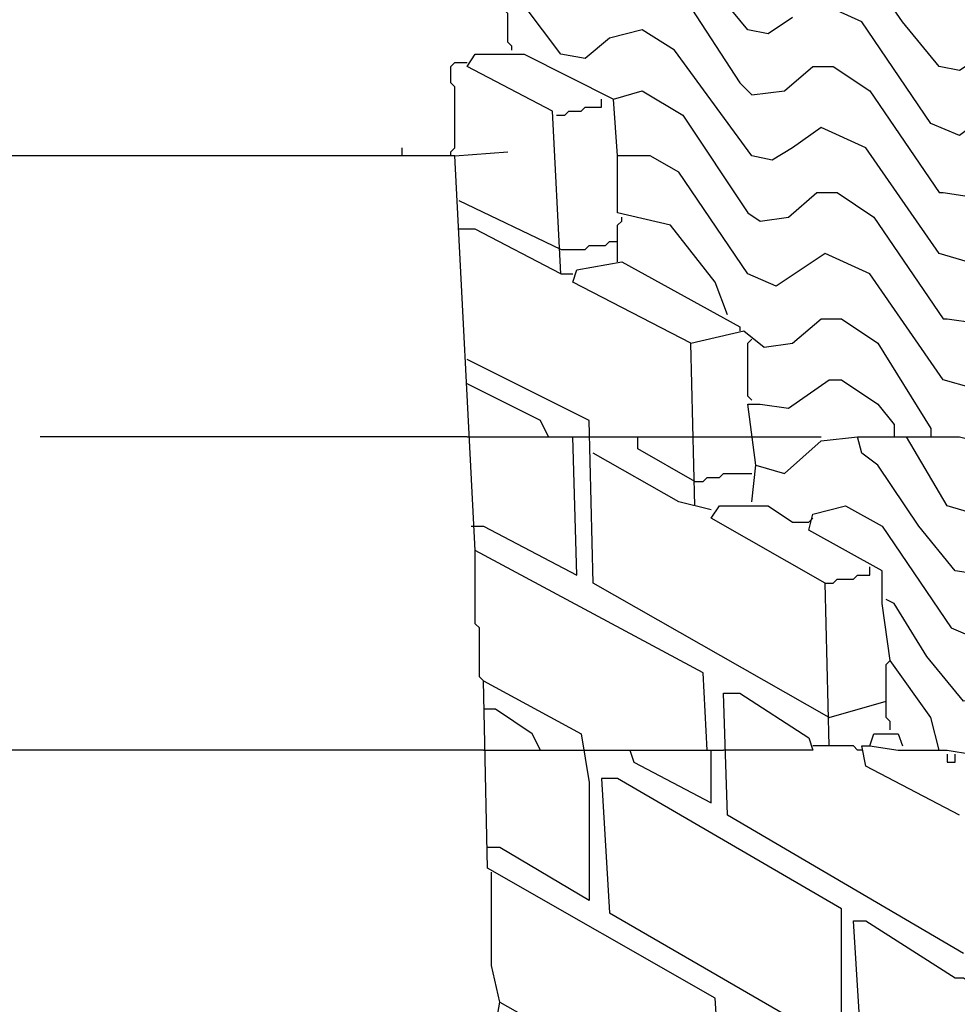
# Model space of a CAD drawing. Extents: x 0.16 to 7.56, y 0.46 to 9.88.
# Drawn here: x 1.88 to 2.58, y 6.03 to 6.76 of the extents above; entities that cross this region are included whole.
import ezdxf

# ---------------------------------------------------------------- set-up
doc = ezdxf.new("R2010")
doc.units = 0
doc.header["$MEASUREMENT"] = 0
doc.layers.add('PFV', color=7, linetype='Continuous')

msp = doc.modelspace()

# ---------------------------------------------------------------- linework, layer by layer
at = {"layer": 'PFV', "color": 0}
for points in [[(2.745455, 6.651515, 0), (2.718182, 6.645455, 0), (2.687879, 6.678788, 0), (2.651515, 6.733333, 0), (2.618182, 6.745455, 0), (2.581818, 6.721212, 0), (2.566667, 6.724242, 0), (2.539394, 6.757576, 0), (2.506061, 6.806061, 0), (2.484848, 6.818182, 0), (2.457576, 6.812121, 0), (2.442424, 6.79697, 0), (2.418182, 6.8, 0), (2.363636, 6.878788, 0), (2.342424, 6.890909, 0), (2.315152, 6.884848, 0), (2.3, 6.869697, 0), (2.278788, 6.872727, 0), (2.251515, 6.909091, 0), (2.245455, 6.918182, 0)], [(2.248485, 6.736364, 0), (2.248485, 6.739394, 0), (2.245455, 6.742424, 0), (2.245455, 6.763636, 0), (2.242424, 6.766667, 0), (2.242424, 6.781818, 0), (2.245455, 6.784848, 0)], [(2.457576, 6.760606, 0), (2.439394, 6.748485, 0), (2.424242, 6.751515, 0), (2.39697, 6.784848, 0)], [(2.766667, 6.521212, 0), (2.739394, 6.50303, 0), (2.715152, 6.506061, 0), (2.681818, 6.554545, 0), (2.654545, 6.590909, 0), (2.627273, 6.60303, 0), (2.60303, 6.587879, 0), (2.587879, 6.578788, 0), (2.566667, 6.584848, 0), (2.512121, 6.663636, 0), (2.478788, 6.678788, 0), (2.457576, 6.663636, 0), (2.442424, 6.654545, 0), (2.427273, 6.657576, 0), (2.393939, 6.70303, 0), (2.369697, 6.736364, 0), (2.345455, 6.751515, 0), (2.321212, 6.745455, 0), (2.30303, 6.730303, 0), (2.284848, 6.733333, 0), (2.257576, 6.769697, 0)], [(2.378788, 6.772727, 0), (2.418182, 6.712121, 0), (2.427273, 6.70303, 0), (2.451515, 6.706061, 0), (2.472727, 6.724242, 0), (2.487879, 6.724242, 0), (2.515152, 6.706061, 0), (2.566667, 6.630303, 0), (2.569697, 6.630303, 0), (2.590909, 6.627273, 0), (2.618182, 6.648485, 0), (2.633333, 6.648485, 0), (2.660606, 6.630303, 0), (2.712121, 6.557576, 0), (2.733333, 6.548485, 0), (2.751515, 6.563636, 0), (2.760606, 6.563636, 0)], [(2.751515, 6.609091, 0), (2.733333, 6.59697, 0), (2.715152, 6.6, 0), (2.687879, 6.633333, 0), (2.654545, 6.684848, 0), (2.630303, 6.69697, 0), (2.606061, 6.690909, 0), (2.581818, 6.672727, 0), (2.560606, 6.681818, 0), (2.509091, 6.757576, 0), (2.475758, 6.772727, 0)], [(2.284848, 6.569697, 0), (2.278788, 6.690909, 0), (2.215152, 6.724242, 0), (2.221212, 6.733333, 0), (2.257576, 6.733333, 0), (2.324242, 6.7, 0)], [(2.20303, 6.660606, 0), (2.206061, 6.663636, 0), (2.206061, 6.709091, 0), (2.20303, 6.712121, 0), (2.20303, 6.724242, 0), (2.206061, 6.727273, 0), (2.215152, 6.727273, 0)], [(2.590909, 6.484848, 0), (2.569697, 6.490909, 0), (2.515152, 6.569697, 0), (2.481818, 6.584848, 0), (2.445455, 6.560606, 0), (2.424242, 6.569697, 0), (2.372727, 6.645455, 0), (2.351515, 6.657576, 0), (2.327273, 6.657576, 0), (2.324242, 6.7, 0), (2.345455, 6.706061, 0), (2.375758, 6.687879, 0), (2.424242, 6.615152, 0), (2.433333, 6.609091, 0), (2.454545, 6.612121, 0), (2.475758, 6.630303, 0), (2.490909, 6.630303, 0), (2.518182, 6.612121, 0), (2.569697, 6.536364, 0), (2.572727, 6.536364, 0), (2.593939, 6.533333, 0)], [(2.281818, 6.687879, 0), (2.287879, 6.687879, 0), (2.290909, 6.690909, 0), (2.3, 6.690909, 0), (2.30303, 6.693939, 0), (2.315152, 6.693939, 0), (2.315152, 6.7, 0)], [(2.166667, 6.657576, 0), (2.166667, 6.663636, 0)], [(2.206061, 6.657576, 0), (2.20303, 6.657576, 0), (2.20303, 6.660606, 0)], [(2.206061, 6.657576, 0), (2.245455, 6.660606, 0)], [(2.393939, 6.215152, 0), (2.390909, 6.272727, 0), (2.221212, 6.363636, 0), (2.206061, 6.657576, 0), (1.654545, 6.657576, 0)], [(2.409091, 6.539394, 0), (2.4, 6.563636, 0), (2.366667, 6.606061, 0), (2.327273, 6.615152, 0), (2.327273, 6.657576, 0)], [(2.284848, 6.587879, 0), (2.209091, 6.624242, 0)], [(2.327273, 6.578788, 0), (2.327273, 6.606061, 0), (2.330303, 6.609091, 0), (2.330303, 6.612121, 0)], [(2.284848, 6.569697, 0), (2.221212, 6.60303, 0), (2.209091, 6.60303, 0)], [(2.284848, 6.587879, 0), (2.30303, 6.587879, 0), (2.306061, 6.590909, 0), (2.318182, 6.590909, 0), (2.321212, 6.593939, 0), (2.327273, 6.593939, 0)], [(2.381818, 6.518182, 0), (2.293939, 6.563636, 0), (2.29697, 6.572727, 0), (2.330303, 6.578788, 0), (2.418182, 6.530303, 0), (2.418182, 6.527273, 0)], [(2.284848, 6.569697, 0), (2.293939, 6.569697, 0)], [(2.384848, 6.39697, 0), (2.381818, 6.518182, 0), (2.421212, 6.527273, 0), (2.436364, 6.515152, 0), (2.457576, 6.518182, 0), (2.478788, 6.536364, 0), (2.493939, 6.536364, 0), (2.521212, 6.518182, 0), (2.560606, 6.454545, 0), (2.560606, 6.448485, 0)], [(2.427273, 6.475758, 0), (2.424242, 6.478788, 0), (2.424242, 6.518182, 0), (2.427273, 6.521212, 0)], [(2.484848, 6.239394, 0), (2.309091, 6.339394, 0), (2.306061, 6.460606, 0), (2.215152, 6.506061, 0)], [(2.430303, 6.427273, 0), (2.424242, 6.472727, 0), (2.433333, 6.472727, 0), (2.454545, 6.469697, 0), (2.484848, 6.490909, 0), (2.493939, 6.490909, 0), (2.521212, 6.472727, 0), (2.533333, 6.457576, 0), (2.533333, 6.448485, 0)], [(2.275758, 6.448485, 0), (2.269697, 6.460606, 0), (2.215152, 6.487879, 0)], [(2.215152, 6.448485, 0), (1.89697, 6.448485, 0)], [(2.215152, 6.448485, 0), (2.293939, 6.448485, 0)], [(2.218182, 6.381818, 0), (2.227273, 6.381818, 0), (2.29697, 6.345455, 0), (2.293939, 6.448485, 0), (2.309091, 6.448485, 0)], [(2.309091, 6.448485, 0), (2.342424, 6.448485, 0)], [(2.384848, 6.415152, 0), (2.342424, 6.439394, 0), (2.342424, 6.448485, 0), (2.384848, 6.448485, 0)], [(2.384848, 6.448485, 0), (2.427273, 6.448485, 0)], [(2.427273, 6.4, 0), (2.430303, 6.427273, 0), (2.451515, 6.421212, 0), (2.478788, 6.445455, 0), (2.506061, 6.448485, 0)], [(2.427273, 6.448485, 0), (2.478788, 6.448485, 0)], [(2.845455, 6.215152, 0), (2.839394, 6.239394, 0), (2.80303, 6.278788, 0), (2.775758, 6.284848, 0), (2.742424, 6.263636, 0), (2.727273, 6.266667, 0), (2.7, 6.3, 0), (2.669697, 6.345455, 0), (2.645455, 6.363636, 0), (2.624242, 6.363636, 0), (2.6, 6.345455, 0), (2.578788, 6.348485, 0), (2.551515, 6.381818, 0), (2.521212, 6.427273, 0), (2.509091, 6.436364, 0), (2.506061, 6.448485, 0), (2.581818, 6.448485, 0), (2.593939, 6.445455, 0), (2.627273, 6.448485, 0), (2.675758, 6.448485, 0)], [(2.827273, 6.306061, 0), (2.793939, 6.330303, 0), (2.769697, 6.330303, 0), (2.745455, 6.312121, 0), (2.724242, 6.315152, 0), (2.693939, 6.354545, 0), (2.663636, 6.4, 0), (2.639394, 6.412121, 0), (2.615152, 6.406061, 0), (2.593939, 6.390909, 0), (2.572727, 6.39697, 0), (2.542424, 6.448485, 0)], [(2.39697, 6.393939, 0), (2.372727, 6.4, 0), (2.309091, 6.436364, 0)], [(2.384848, 6.415152, 0), (2.390909, 6.415152, 0), (2.393939, 6.418182, 0), (2.40303, 6.418182, 0), (2.406061, 6.421212, 0), (2.427273, 6.421212, 0)], [(2.484848, 6.218182, 0), (2.481818, 6.339394, 0), (2.39697, 6.387879, 0), (2.40303, 6.39697, 0), (2.439394, 6.39697, 0), (2.457576, 6.384848, 0), (2.469697, 6.384848, 0)], [(2.566667, 6.215152, 0), (2.560606, 6.239394, 0), (2.530303, 6.281818, 0), (2.524242, 6.324242, 0), (2.524242, 6.348485, 0), (2.469697, 6.378788, 0), (2.472727, 6.390909, 0), (2.49697, 6.39697, 0), (2.524242, 6.381818, 0), (2.575758, 6.306061, 0), (2.59697, 6.29697, 0), (2.630303, 6.318182, 0), (2.642424, 6.318182, 0), (2.669697, 6.3, 0), (2.70303, 6.251515, 0), (2.721212, 6.224242, 0), (2.721212, 6.215152, 0)], [(2.469697, 6.384848, 0), (2.472727, 6.387879, 0)], [(2.227273, 6.266667, 0), (2.224242, 6.269697, 0), (2.224242, 6.306061, 0), (2.221212, 6.309091, 0), (2.221212, 6.363636, 0)], [(2.481818, 6.339394, 0), (2.487879, 6.339394, 0), (2.490909, 6.342424, 0), (2.50303, 6.342424, 0), (2.506061, 6.345455, 0), (2.515152, 6.345455, 0), (2.515152, 6.351515, 0)], [(2.690909, 6.215152, 0), (2.684848, 6.239394, 0), (2.654545, 6.266667, 0), (2.636364, 6.272727, 0), (2.612121, 6.257576, 0), (2.584848, 6.251515, 0), (2.557576, 6.284848, 0), (2.533333, 6.324242, 0), (2.527273, 6.327273, 0)], [(2.530303, 6.230303, 0), (2.530303, 6.236364, 0), (2.527273, 6.239394, 0), (2.527273, 6.278788, 0), (2.530303, 6.281818, 0)], [(2.236364, 6.009091, 0), (2.239394, 6.027273, 0), (2.406061, 5.933333, 0), (2.4, 6.030303, 0), (2.230303, 6.127273, 0), (2.227273, 6.266667, 0), (2.3, 6.227273, 0), (2.306061, 6.190909, 0), (2.306061, 6.10303, 0), (2.239394, 6.142424, 0), (2.230303, 6.142424, 0)], [(2.584848, 6.063636, 0), (2.409091, 6.166667, 0), (2.406061, 6.257576, 0), (2.418182, 6.257576, 0), (2.469697, 6.224242, 0), (2.472727, 6.215152, 0), (2.406061, 6.215152, 0)], [(2.484848, 6.239394, 0), (2.527273, 6.251515, 0)], [(2.269697, 6.215152, 0), (2.263636, 6.227273, 0), (2.236364, 6.245455, 0), (2.227273, 6.245455, 0)], [(2.515152, 6.218182, 0), (2.518182, 6.227273, 0), (2.536364, 6.227273, 0), (2.539394, 6.218182, 0)], [(2.227273, 6.215152, 0), (1.348485, 6.215152, 0)], [(2.227273, 6.215152, 0), (2.30303, 6.215152, 0)], [(2.30303, 6.215152, 0), (2.406061, 6.215152, 0)], [(2.336364, 6.215152, 0), (2.339394, 6.206061, 0), (2.39697, 6.175758, 0), (2.39697, 6.215152, 0)], [(2.509091, 6.215152, 0), (2.506061, 6.215152, 0), (2.50303, 6.218182, 0), (2.472727, 6.218182, 0)], [(2.581818, 6.166667, 0), (2.512121, 6.20303, 0), (2.509091, 6.218182, 0), (2.515152, 6.218182, 0), (2.536364, 6.215152, 0), (2.572727, 6.215152, 0), (2.590909, 6.212121, 0)], [(2.572727, 6.212121, 0), (2.572727, 6.206061, 0), (2.578788, 6.206061, 0), (2.578788, 6.212121, 0)], [(2.493939, 5.993939, 0), (2.493939, 6.09697, 0), (2.327273, 6.193939, 0), (2.315152, 6.193939, 0), (2.321212, 6.093939, 0), (2.493939, 5.993939, 0)], [(2.239394, 6.027273, 0), (2.233333, 6.054545, 0), (2.233333, 6.124242, 0)], [(2.509091, 5.987879, 0), (2.50303, 6.087879, 0), (2.512121, 6.087879, 0), (2.578788, 6.045455, 0), (2.584848, 6.045455, 0), (2.593939, 6.039394, 0), (2.633333, 6.048485, 0), (2.706061, 6.006061, 0)]]:
    msp.add_polyline3d(points, dxfattribs=at)

doc.saveas('drawing.dxf')
